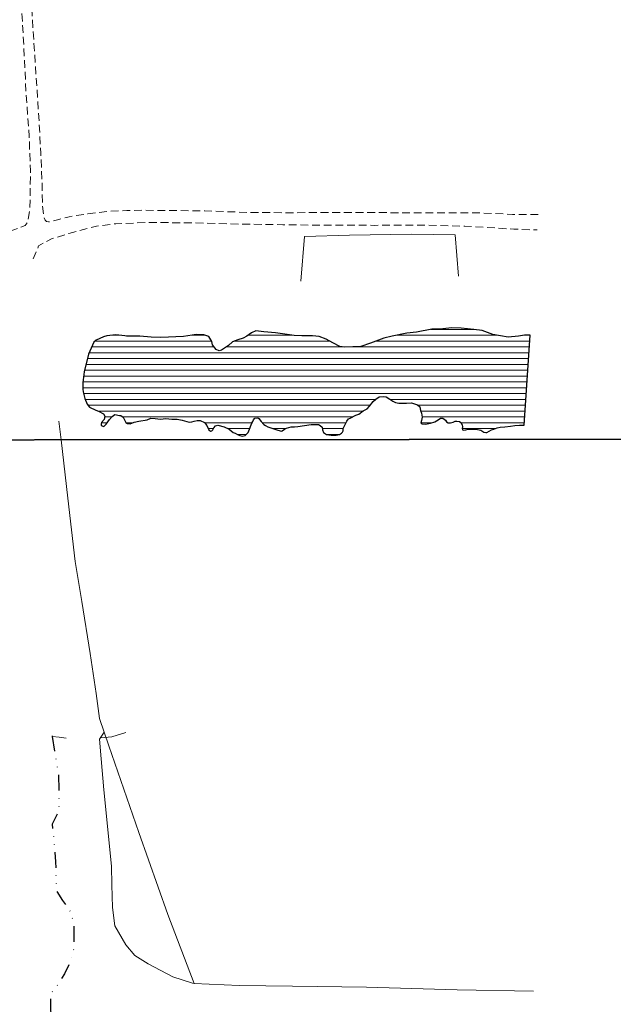
# Model space of a CAD drawing. Units: millimetres. Extents: x 290344 to 292764, y 1679884 to 1682672.
# Drawn here: x 291551 to 291742, y 1681935 to 1682252 of the extents above; entities that cross this region are included whole.
import ezdxf

# ---------------------------------------------------------------- set-up
doc = ezdxf.new("R2010")
doc.units = ezdxf.units.MM
doc.header["$MEASUREMENT"] = 0
for name, pattern in [('DIVIDE', [1.25, 0.5, -0.25, 0, -0.25, 0, -0.25]), ('HIDDEN', [0.375, 0.25, -0.125]), ('Intermitente', [48, 15, -2, 2, -2, 2, -2, 2, -2, 2, -2, 15])]:
    doc.linetypes.add(name, pattern=pattern)
for name, color, linetype, lineweight in [('Cerca', 8, 'Cerca', 20), ('Lagos_Lagoas', 5, 'Continuous', 25), ('Lagos_Lagoas_Hatch', 5, 'Continuous', 9), ('Nao_Pavimentada_S_Mfio', 10, 'HIDDEN', 15), ('Rio_Intermitente', 5, 'Intermitente', 9)]:
    doc.layers.add(name, color=color, linetype=linetype, lineweight=lineweight)
doc.layers.add('Malha', color=7, linetype='Continuous', plot=False)
doc.layers.add('Vala', color=5, linetype='DIVIDE')
doc.styles.get("Standard").update_dxf_attribs({"font": 'arial.ttf'})
doc.linetypes.add('Cerca', pattern='A,10,0,["X",Standard,S=1,R=0,X=0,Y=-0.5],0.1', length=10.1)

msp = doc.modelspace()

# ---------------------------------------------------------------- hatches: boundary and pattern name
at = {"layer": 'Lagos_Lagoas_Hatch'}
h = msp.add_hatch(dxfattribs=at)
h.set_pattern_fill('LINE', color=256, scale=15)
h.paths.add_polyline_path([(291715.302, 1682150.623), (291713.521, 1682150.62), (291711.605, 1682150.344), (291708.23, 1682149.974), (291703.301, 1682150.878), (291699.92, 1682152.15), (291697.182, 1682152.511), (291693.167, 1682152.961), (291690.155, 1682153.047), (291687.236, 1682152.678), (291683.755, 1682152.575), (291678.738, 1682151.654), (291675.628, 1682151.275), (291670.94, 1682150.349), (291668.295, 1682149.706), (291664.009, 1682148.057), (291660.818, 1682147.048), (291655.617, 1682146.857), (291654.156, 1682147.038), (291651.872, 1682148.222), (291649.68, 1682149.404), (291647.495, 1682150.222), (291645.305, 1682150.492), (291641.837, 1682150.486), (291639.455, 1682150.574), (291637.173, 1682150.844), (291633.432, 1682151.385), (291629.684, 1682151.748), (291627.128, 1682152.11), (291625.669, 1682151.468), (291624.22, 1682150.38), (291623.035, 1682149.649), (291621.293, 1682149.189), (291619.561, 1682148.548), (291618.284, 1682147.359), (291616.096, 1682145.804), (291615.276, 1682145.62), (291614.362, 1682146.075), (291613.174, 1682147.533), (291612.99, 1682148.618), (291611.988, 1682150.256), (291610.402, 1682150.813), (291607.939, 1682150.9), (291606.57, 1682150.715), (291603.777, 1682150.249), (291596.559, 1682149.901), (291593.465, 1682150.033), (291589.824, 1682150.383), (291585.458, 1682150.376), (291584.956, 1682150.421), (291582.082, 1682150.827), (291579.213, 1682150.503), (291578.058, 1682150.087), (291575.764, 1682149.022), (291574.99, 1682148.382), (291573.307, 1682144.548), (291571.909, 1682138.868), (291571.413, 1682135.398), (291571.417, 1682133.296), (291571.509, 1682132.475), (291572.063, 1682130.32), (291572.886, 1682128.451), (291573.572, 1682127.54), (291575.581, 1682126.584), (291576.448, 1682126.266), (291578.046, 1682125.357), (291578.549, 1682124.582), (291578.274, 1682123.574), (291577.409, 1682122.57), (291577.319, 1682122.114), (291577.32, 1682121.566), (291578.186, 1682121.339), (291578.96, 1682122.071), (291580.008, 1682123.578), (291580.873, 1682124.538), (291581.739, 1682125.177), (291583.204, 1682124.86), (291583.705, 1682124.86), (291584.391, 1682124.269), (291585.306, 1682122.582), (291585.853, 1682122.265), (291586.721, 1682122.175), (291587.951, 1682122.725), (291589.457, 1682122.955), (291592.102, 1682123.461), (291593.335, 1682123.965), (291594.75, 1682123.876), (291596.437, 1682123.696), (291598.126, 1682123.836), (291600.056, 1682123.611), (291601.79, 1682123.613), (291603.387, 1682123.297), (291604.848, 1682122.934), (291605.666, 1682122.662), (291606.485, 1682122.754), (291607.261, 1682123.029), (291608.172, 1682123.259), (291609.219, 1682123.26), (291610.631, 1682122.628), (291611.362, 1682121.624), (291612.004, 1682120.212), (291612.506, 1682119.757), (291612.917, 1682119.848), (291613.281, 1682120.214), (291613.601, 1682120.856), (291614.148, 1682121.495), (291614.881, 1682121.725), (291616.933, 1682121.137), (291618.531, 1682120.456), (291619.857, 1682119.409), (291620.495, 1682119.135), (291621.225, 1682118.68), (291621.933, 1682118.343), (291622.71, 1682118.162), (291623.667, 1682118.346), (291624.122, 1682118.803), (291624.623, 1682119.398), (291624.856, 1682119.865), (291625.814, 1682122.36), (291626.086, 1682122.861), (291626.313, 1682123.409), (291626.814, 1682124.003), (291627.727, 1682124.05), (291628.092, 1682123.913), (291628.821, 1682122.866), (291629.69, 1682121.909), (291630.161, 1682121.575), (291630.983, 1682121.211), (291632.581, 1682120.666), (291634.178, 1682120.076), (291635.319, 1682119.759), (291635.593, 1682119.85), (291636.322, 1682120.399), (291636.914, 1682120.765), (291638.419, 1682121.132), (291639.478, 1682121.179), (291640.654, 1682121.318), (291644.941, 1682121.964), (291647.222, 1682121.967), (291647.816, 1682121.648), (291648.455, 1682121.056), (291648.548, 1682120.236), (291648.868, 1682119.37), (291649.83, 1682118.727), (291651.336, 1682118.547), (291652.889, 1682118.55), (291654.009, 1682118.734), (291654.689, 1682119.099), (291655.009, 1682119.42), (291655.145, 1682119.872), (291655.234, 1682120.599), (291656.371, 1682122.973), (291656.871, 1682123.704), (291657.464, 1682123.978), (291659.252, 1682124.9), (291660.213, 1682125.267), (291661.668, 1682126.317), (291662.899, 1682127.004), (291663.628, 1682127.781), (291664.811, 1682129.334), (291665.677, 1682130.111), (291666.816, 1682130.842), (291668.139, 1682130.89), (291669.052, 1682130.8), (291670.194, 1682130.027), (291671.206, 1682129.432), (291672.027, 1682129.021), (291673.105, 1682128.795), (291674.245, 1682128.843), (291675.57, 1682128.845), (291677.214, 1682128.893), (291679.132, 1682128.257), (291679.861, 1682127.575), (291680.091, 1682126.437), (291680.413, 1682125.571), (291680.552, 1682124.248), (291680.417, 1682123.199), (291680.148, 1682122.423), (291680.514, 1682122.103), (291681.7, 1682122.059), (291683.251, 1682122.381), (291684.709, 1682122.839), (291685.714, 1682123.389), (291686.534, 1682123.937), (291686.919, 1682124.003), (291687.193, 1682123.965), (291688.059, 1682123.28), (291688.436, 1682122.787), (291688.984, 1682122.494), (291689.707, 1682122.495), (291690.571, 1682122.714), (291691.161, 1682122.95), (291691.786, 1682123.049), (291692.568, 1682122.874), (291693.042, 1682122.538), (291693.434, 1682121.835), (291693.532, 1682121.188), (291693.474, 1682120.679), (291693.592, 1682120.191), (291693.944, 1682120.074), (291694.628, 1682120.173), (291695.39, 1682120.389), (291695.869, 1682120.449), (291698.402, 1682120.297), (291699.458, 1682120.083), (291700.397, 1682119.459), (291701.082, 1682119.324), (291701.359, 1682119.403), (291702.862, 1682120.214), (291703.596, 1682120.411), (291704.723, 1682120.855), (291705.652, 1682121.051), (291707.166, 1682121.152), (291708.975, 1682121.399), (291710.44, 1682121.645), (291711.858, 1682121.746), (291713.358, 1682121.751)])

# ---------------------------------------------------------------- linework, layer by layer
at = {"layer": 'Cerca', "flags": 128}
for points in [[(291692.29, 1682169.674), (291691.23, 1682182.907), (291677.004, 1682183.148), (291657.195, 1682182.812), (291642.755, 1682182.41), (291641.55, 1682168.048)], [(291563.747, 1682123.038), (291564.444, 1682117.019)], [(291564.444, 1682117.019), (291566.615, 1682098.278), (291568.978, 1682077.882), (291571.127, 1682064.996), (291573.852, 1682048.28), (291575.747, 1682035.451), (291576.78, 1682027.377), (291578.265, 1682022.996)], [(291607.283, 1681942.152), (291606.699, 1681942.18), (291600.397, 1681944.261), (291592.426, 1681948.495), (291588.17, 1681951.099), (291585.279, 1681954.602), (291581.773, 1681960.67), (291580.94, 1681966.523), (291580.805, 1681973.862), (291580.65, 1681979.859), (291578.223, 1682004.458), (291577.348, 1682014.375), (291576.76, 1682020.681), (291578.265, 1682022.996)], [(291578.265, 1682022.996), (291579.764, 1682018.573), (291589.463, 1681990.712), (291598.774, 1681964.306), (291607.283, 1681942.152)], [(291716.442, 1681939.601), (291691.871, 1681940.124), (291662.698, 1681940.897), (291638.918, 1681941.211), (291621.758, 1681941.458), (291607.283, 1681942.152)]]:
    msp.add_lwpolyline(points, dxfattribs=at)
at = {"layer": 'Lagos_Lagoas', "flags": 128}
msp.add_lwpolyline([(291715.302, 1682150.623), (291713.521, 1682150.62), (291711.605, 1682150.344), (291708.23, 1682149.974), (291703.301, 1682150.878), (291699.92, 1682152.15), (291697.182, 1682152.511), (291693.167, 1682152.961), (291690.155, 1682153.047), (291687.236, 1682152.678), (291683.755, 1682152.575), (291678.738, 1682151.654), (291675.628, 1682151.275), (291670.94, 1682150.349), (291668.295, 1682149.706), (291664.009, 1682148.057), (291660.818, 1682147.048), (291655.617, 1682146.857), (291654.156, 1682147.038), (291651.872, 1682148.222), (291649.68, 1682149.404), (291647.495, 1682150.222), (291645.305, 1682150.492), (291641.837, 1682150.486), (291639.455, 1682150.574), (291637.173, 1682150.844), (291633.432, 1682151.385), (291629.684, 1682151.748), (291627.128, 1682152.11), (291625.669, 1682151.468), (291624.22, 1682150.38), (291623.035, 1682149.649), (291621.293, 1682149.189), (291619.561, 1682148.548), (291618.284, 1682147.359), (291616.096, 1682145.804), (291615.276, 1682145.62), (291614.362, 1682146.075), (291613.174, 1682147.533), (291612.99, 1682148.618), (291611.988, 1682150.256), (291610.402, 1682150.813), (291607.939, 1682150.9), (291606.57, 1682150.715), (291603.777, 1682150.249), (291596.559, 1682149.901), (291593.465, 1682150.033), (291589.824, 1682150.383), (291585.458, 1682150.376), (291584.956, 1682150.421), (291582.082, 1682150.827), (291579.213, 1682150.503), (291578.058, 1682150.087), (291575.764, 1682149.022), (291574.99, 1682148.382), (291573.307, 1682144.548), (291571.909, 1682138.868), (291571.413, 1682135.398), (291571.417, 1682133.296), (291571.509, 1682132.475), (291572.063, 1682130.32), (291572.886, 1682128.451), (291573.572, 1682127.54), (291575.581, 1682126.584), (291576.448, 1682126.266), (291578.046, 1682125.357), (291578.549, 1682124.582), (291578.274, 1682123.574), (291577.409, 1682122.57), (291577.319, 1682122.114), (291577.32, 1682121.566), (291578.186, 1682121.339), (291578.96, 1682122.071), (291580.008, 1682123.578), (291580.873, 1682124.538), (291581.739, 1682125.177), (291583.204, 1682124.86), (291583.705, 1682124.86), (291584.391, 1682124.269), (291585.306, 1682122.582), (291585.853, 1682122.265), (291586.721, 1682122.175), (291587.951, 1682122.725), (291589.457, 1682122.955), (291592.102, 1682123.461), (291593.335, 1682123.965), (291594.75, 1682123.876), (291596.437, 1682123.696), (291598.126, 1682123.836), (291600.056, 1682123.611), (291601.79, 1682123.613), (291603.387, 1682123.297), (291604.848, 1682122.934), (291605.666, 1682122.662), (291606.485, 1682122.754), (291607.261, 1682123.029), (291608.172, 1682123.259), (291609.219, 1682123.26), (291610.631, 1682122.628), (291611.362, 1682121.624), (291612.004, 1682120.212), (291612.506, 1682119.757), (291612.917, 1682119.848), (291613.281, 1682120.214), (291613.601, 1682120.856), (291614.148, 1682121.495), (291614.881, 1682121.725), (291616.933, 1682121.137), (291618.531, 1682120.456), (291619.857, 1682119.409), (291620.495, 1682119.135), (291621.225, 1682118.68), (291621.933, 1682118.343), (291622.71, 1682118.162), (291623.667, 1682118.346), (291624.122, 1682118.803), (291624.623, 1682119.398), (291624.856, 1682119.865), (291625.814, 1682122.36), (291626.086, 1682122.861), (291626.313, 1682123.409), (291626.814, 1682124.003), (291627.727, 1682124.05), (291628.092, 1682123.913), (291628.821, 1682122.866), (291629.69, 1682121.909), (291630.161, 1682121.575), (291630.983, 1682121.211), (291632.581, 1682120.666), (291634.178, 1682120.076), (291635.319, 1682119.759), (291635.593, 1682119.85), (291636.322, 1682120.399), (291636.914, 1682120.765), (291638.419, 1682121.132), (291639.478, 1682121.179), (291640.654, 1682121.318), (291644.941, 1682121.964), (291647.222, 1682121.967), (291647.816, 1682121.648), (291648.455, 1682121.056), (291648.548, 1682120.236), (291648.868, 1682119.37), (291649.83, 1682118.727), (291651.336, 1682118.547), (291652.889, 1682118.55), (291654.009, 1682118.734), (291654.689, 1682119.099), (291655.009, 1682119.42), (291655.145, 1682119.872), (291655.234, 1682120.599), (291656.371, 1682122.973), (291656.871, 1682123.704), (291657.464, 1682123.978), (291659.252, 1682124.9), (291660.213, 1682125.267), (291661.668, 1682126.317), (291662.899, 1682127.004), (291663.628, 1682127.781), (291664.811, 1682129.334), (291665.677, 1682130.111), (291666.816, 1682130.842), (291668.139, 1682130.89), (291669.052, 1682130.8), (291670.194, 1682130.027), (291671.206, 1682129.432), (291672.027, 1682129.021), (291673.105, 1682128.795), (291674.245, 1682128.843), (291675.57, 1682128.845), (291677.214, 1682128.893), (291679.132, 1682128.257), (291679.861, 1682127.575), (291680.091, 1682126.437), (291680.413, 1682125.571), (291680.552, 1682124.248), (291680.417, 1682123.199), (291680.148, 1682122.423), (291680.514, 1682122.103), (291681.7, 1682122.059), (291683.251, 1682122.381), (291684.709, 1682122.839), (291685.714, 1682123.389), (291686.534, 1682123.937), (291686.919, 1682124.003), (291687.193, 1682123.965), (291688.059, 1682123.28), (291688.436, 1682122.787), (291688.984, 1682122.494), (291689.707, 1682122.495), (291690.571, 1682122.714), (291691.161, 1682122.95), (291691.786, 1682123.049), (291692.568, 1682122.874), (291693.042, 1682122.538), (291693.434, 1682121.835), (291693.532, 1682121.188), (291693.474, 1682120.679), (291693.592, 1682120.191), (291693.944, 1682120.074), (291694.628, 1682120.173), (291695.39, 1682120.389), (291695.869, 1682120.449), (291698.402, 1682120.297), (291699.458, 1682120.083), (291700.397, 1682119.459), (291701.082, 1682119.324), (291701.359, 1682119.403), (291702.862, 1682120.214), (291703.596, 1682120.411), (291704.723, 1682120.855), (291705.652, 1682121.051), (291707.166, 1682121.152), (291708.975, 1682121.399), (291710.44, 1682121.645), (291711.858, 1682121.746), (291713.358, 1682121.751)], close=True, dxfattribs=at)
at = {"layer": 'Malha', "flags": 128}
for points in [[(291314.101, 1682671.087), (291796.651, 1682671.455), (291797.062, 1682117.197), (291314.536, 1682116.829), (291314.101, 1682671.087)], [(291314.536, 1682116.829), (291797.062, 1682117.197), (291797.473, 1681562.939), (291314.971, 1681562.57), (291314.536, 1682116.829)]]:
    msp.add_lwpolyline(points, close=True, dxfattribs=at)
at = {"layer": 'Nao_Pavimentada_S_Mfio', "ltscale": 10, "flags": 128}
for points in [[(291625.473, 1682671.324), (291624.193, 1682660.41), (291622.313, 1682649.729), (291621.023, 1682639.638), (291620.195, 1682629.417), (291619.251, 1682619.34), (291618.494, 1682609.781), (291617.32, 1682599.964), (291615.79, 1682595.041), (291612.878, 1682589.861), (291610.239, 1682584.435), (291608.148, 1682579.701), (291606.444, 1682574.058), (291605.302, 1682567.567), (291604.533, 1682560.901), (291603.923, 1682554.481), (291602.462, 1682545.508), (291600.38, 1682534.9), (291598.2, 1682526.94), (291595.441, 1682515.9), (291592.136, 1682505.148), (291589.018, 1682495.404), (291584.788, 1682480.997), (291581.957, 1682469.439), (291578.248, 1682457.435), (291575.287, 1682446.265), (291573.654, 1682438.895), (291572.846, 1682436.549), (291571.404, 1682432.966), (291567.365, 1682423.323), (291563.325, 1682412.975), (291560.036, 1682404.887), (291557.265, 1682395.344), (291556.41, 1682389.097), (291555.844, 1682383.094), (291555.16, 1682373.65), (291554.862, 1682361.845), (291555.04, 1682350.141), (291555.146, 1682338.479), (291554.619, 1682328.863), (291553.488, 1682317.764), (291552.471, 1682307.197), (291551.481, 1682293.061), (291551.298, 1682279.989), (291551.289, 1682269.522), (291551.796, 1682255.528), (291552.492, 1682243.219), (291553.157, 1682229.138), (291554.182, 1682214.683), (291554.576, 1682203.554), (291554.556, 1682196.356), (291554.35, 1682190.986), (291553.756, 1682187.186), (291552.892, 1682185.963), (291551.135, 1682185.187), (291547.822, 1682184.052), (291543.559, 1682182.227), (291540.16, 1682179.955), (291537.077, 1682177.381), (291533.475, 1682174.144), (291529.873, 1682170.634), (291526.07, 1682167.499), (291524.175, 1682166.349), (291520.675, 1682164.941), (291517.32, 1682163.72), (291513.892, 1682162.744), (291510.034, 1682162.502), (291506.925, 1682163.267), (291503.989, 1682164.839), (291500.724, 1682167.807), (291498.869, 1682170.688), (291497.045, 1682176.247), (291494.346, 1682185.477), (291493.107, 1682188.263), (291490.478, 1682195.262), (291488.755, 1682200.979), (291488.168, 1682204.78), (291488.086, 1682210.466), (291489.28, 1682227.295), (291489.596, 1682243.851), (291489.91, 1682258.708), (291490.429, 1682277.15), (291491.964, 1682287.961), (291493.951, 1682305.739), (291495.561, 1682321.041), (291495.929, 1682331.147), (291497.075, 1682342.146), (291497.602, 1682352.842), (291498.879, 1682365.049), (291499.924, 1682375.457), (291501.028, 1682388.01), (291501.444, 1682402.795), (291502.171, 1682412.167), (291502.972, 1682423.496), (291503.933, 1682437.36), (291505.265, 1682445.694), (291507.619, 1682455.151), (291509.586, 1682466.177), (291512.302, 1682478.715), (291515.941, 1682492.101), (291519.738, 1682505.011), (291524.054, 1682519.131), (291528.991, 1682535.726), (291534.201, 1682551.688), (291539.988, 1682568.614), (291542.056, 1682580.23), (291544.859, 1682592.163), (291547.834, 1682604.11), (291550.84, 1682618.418), (291552.255, 1682623.988), (291555.416, 1682634.092), (291557.9, 1682642.742), (291560.73, 1682653.869), (291563.316, 1682664.491), (291564.765, 1682671.278)], [(291717.916, 1682189.453), (291709.65, 1682189.51), (291698.37, 1682190.029), (291686.957, 1682190.039), (291673.635, 1682190.049), (291661.448, 1682190.116), (291649.77, 1682190.144), (291637.828, 1682190.04), (291625.187, 1682190.126), (291610.694, 1682190.648), (291598.28, 1682190.772), (291590.949, 1682190.853), (291585.62, 1682190.725), (291579.819, 1682190.484), (291573.11, 1682189.734), (291567.082, 1682188.775), (291563.264, 1682187.777), (291560.448, 1682187.099), (291559.73, 1682187.194), (291559.334, 1682187.61), (291558.957, 1682188.668), (291558.487, 1682192.315), (291558.379, 1682198.4), (291557.915, 1682209.095), (291557.413, 1682218.978), (291556.685, 1682229.995), (291555.658, 1682245.547), (291554.577, 1682263.498), (291554.343, 1682278.672), (291554.409, 1682289.631), (291555.385, 1682305.03), (291556.794, 1682318.918), (291558.15, 1682336.508), (291558.405, 1682347.562), (291558.38, 1682363.548), (291558.293, 1682373.487), (291558.812, 1682384.163), (291560.616, 1682394.875), (291563.25, 1682403.678), (291569.119, 1682418.034), (291572.678, 1682426.95), (291576.577, 1682434.392), (291579.262, 1682436.241), (291583.061, 1682437.75), (291592.302, 1682439.16), (291605.133, 1682440.755), (291611.483, 1682441.997), (291618.969, 1682445.317), (291628.024, 1682450.525), (291633.657, 1682453.695), (291637.534, 1682457.735), (291643.906, 1682462.359), (291652.092, 1682467.417), (291660.845, 1682472.531), (291669.068, 1682476.851), (291667.539, 1682479.384), (291658.749, 1682475.367), (291649.723, 1682470.18), (291642.19, 1682465.263), (291636.745, 1682461.625), (291633.446, 1682458.993), (291630.651, 1682456.303), (291625.206, 1682452.866), (291619.286, 1682449.589), (291612.373, 1682446.658), (291607.088, 1682444.92), (291601.358, 1682443.715), (291594.058, 1682442.641), (291585.505, 1682441.482), (291581.07, 1682440.823), (291579.674, 1682440.681), (291579.026, 1682440.753), (291578.753, 1682441.142), (291578.724, 1682441.847), (291578.84, 1682442.754), (291581.627, 1682452.297), (291584.314, 1682463.524), (291586.783, 1682473.6), (291589.96, 1682484.812), (291594.03, 1682497.478), (291597.826, 1682509.525), (291600.887, 1682520.176), (291604.194, 1682533.347), (291606.752, 1682545.107), (291608.358, 1682554.895), (291609.374, 1682565.418), (291611.384, 1682575.653), (291613.62, 1682582.446), (291617.441, 1682589.382), (291618.869, 1682592.908), (291620.126, 1682597.716), (291621.342, 1682605.863), (291622.213, 1682615.479), (291622.969, 1682624.851), (291623.553, 1682634.381), (291624.815, 1682645.538), (291626.708, 1682655.254), (291627.624, 1682665.993), (291628.109, 1682671.326)], [(291555.489, 1682175.179), (291557.238, 1682179.392), (291558.988, 1682180.43), (291561.558, 1682181.712), (291566.945, 1682183.371), (291575.885, 1682185.726), (291582.083, 1682186.514), (291592.608, 1682186.903), (291605.174, 1682186.817), (291618.948, 1682186.466), (291635.803, 1682186.187), (291648.69, 1682186.045), (291665.356, 1682185.993), (291681.871, 1682186.075), (291694.36, 1682185.724), (291710.1, 1682184.767), (291717.583, 1682184.511)]]:
    msp.add_lwpolyline(points, dxfattribs=at)
at = {"layer": 'Rio_Intermitente', "flags": 128}
for points in [[(291566.066, 1682021.073), (291563.888, 1682021.402), (291561.597, 1682021.532)], [(291577.103, 1682021.176), (291580.764, 1682021.452), (291585.316, 1682022.812)]]:
    msp.add_lwpolyline(points, dxfattribs=at)
at = {"layer": 'Vala', "ltscale": 10, "flags": 128}
msp.add_lwpolyline([(291561.567, 1682021.752), (291561.597, 1682021.532), (291562.637, 1682014.829), (291563.648, 1682008.887), (291563.748, 1682004.595), (291563.758, 1682000.324), (291563.658, 1681997.502), (291561.587, 1681993.421), (291562.137, 1681988.289), (291562.657, 1681981.226), (291562.967, 1681971.892), (291564.858, 1681968.851), (291567.759, 1681964.88), (291568.57, 1681960.228), (291568.61, 1681953.425), (291567.459, 1681949.023), (291565.568, 1681945.272), (291563.007, 1681941.19), (291561.057, 1681938.779), (291561.067, 1681936.088), (291561.097, 1681933.997), (291561.227, 1681931.626), (291561.267, 1681929.125)], dxfattribs=at)

doc.saveas('drawing.dxf')
